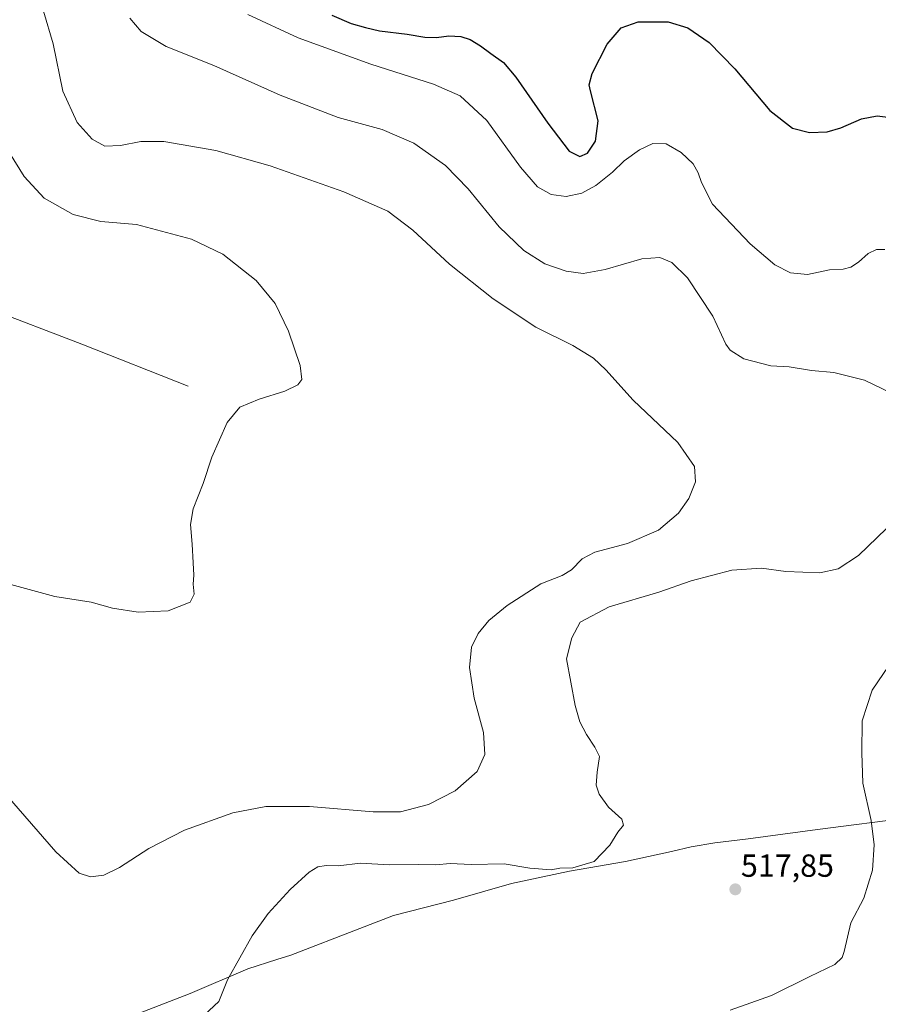
# Model space of a CAD drawing. Units: metres. Extents: x 583682 to 587127, y 4719684 to 4722039.
# Drawn here: x 584803 to 585072, y 4721122 to 4721431 of the extents above; entities that cross this region are included whole.
import ezdxf
from ezdxf.enums import TextEntityAlignment as Align

# ---------------------------------------------------------------- set-up
doc = ezdxf.new("R2010")
doc.units = ezdxf.units.M
doc.header["$MEASUREMENT"] = 0
for name, color, linetype, lineweight in [('Carátula', 7, 'Continuous', 5), ('Corriente natural lineal', 142, 'Continuous', 13), ('Curva de nivel maestra', 36, 'Continuous', 30), ('Curva de nivel normal', 36, 'Continuous', 0), ('Municipio', 9, 'Continuous', 13), ('Municipio CxS', 142, 'Continuous', 0), ('Punto de cota en terreno', 7, 'Continuous', 0), ('Rótulo de punto de cota en terreno', 19, 'Continuous', 0)]:
    doc.layers.add(name, color=color, linetype=linetype, lineweight=lineweight)
doc.styles.add('Arial', font='txt', dxfattribs={"height": 0.2})

# ---------------------------------------------------------------- blocks, each defined once
blk = doc.blocks.new('*U161')
at = {"layer": 'Curva de nivel normal', "color": 36, "linetype": 'Continuous', "lineweight": 0}
blk.add_polyline3d([(584797.86, 4721254.18, 505), (584813.93, 4721249.84, 505), (584825.34, 4721248.01, 505), (584831.97, 4721246.17, 505), (584840.09, 4721244.86, 505), (584849.5, 4721245.26, 505), (584856.38, 4721247.97, 505), (584857.67, 4721250.5, 505), (584857.3, 4721253.63, 505), (584857.54, 4721256.45, 505), (584857.26, 4721260.33, 505), (584857.04, 4721266.16, 505), (584856.44, 4721272.37, 505), (584857.27, 4721277.27, 505), (584860.46, 4721285.22, 505), (584863.2, 4721293.49, 505), (584867.96, 4721304.4, 505), (584871.94, 4721309.12, 505), (584878.04, 4721311.69, 505), (584886, 4721314.14, 505), (584890.08, 4721316.13, 505), (584891.32, 4721317.85, 505), (584890.88, 4721322.24, 505), (584887.24, 4721333.04, 505), (584883.05, 4721341.68, 505), (584877.09, 4721348.88, 505), (584866.61, 4721357.16, 505), (584856.77, 4721361.82, 505), (584839.56, 4721366.47, 505), (584828.39, 4721367.43, 505), (584819.74, 4721369.55, 505), (584810.56, 4721374.7, 505), (584804.36, 4721381.5, 505), (584799.77, 4721388.92, 505)], dxfattribs=at)
blk = doc.blocks.new('*U176')
at = {"layer": 'Curva de nivel normal', "color": 36, "linetype": 'Continuous', "lineweight": 0}
blk.add_polyline3d([(584810.34, 4721433.32, 510), (584813.39, 4721423.08, 510), (584816.42, 4721408.24, 510), (584820.91, 4721398.4, 510), (584825.6, 4721393.16, 510), (584829.61, 4721391.06, 510), (584834.56, 4721391.2, 510), (584840.89, 4721392.52, 510), (584848.11, 4721392.49, 510), (584864.37, 4721389.61, 510), (584881.46, 4721384.83, 510), (584904.53, 4721376.7, 510), (584918.33, 4721370.6, 510), (584926.18, 4721364.62, 510), (584937.71, 4721354.04, 510), (584951.36, 4721343.16, 510), (584964.75, 4721334.3, 510), (584976.33, 4721328.45, 510), (584982.82, 4721324.56, 510), (584986.63, 4721320.92, 510), (584995.26, 4721311.34, 510), (585009.22, 4721298.08, 510), (585014.5, 4721290.57, 510), (585014.76, 4721285.72, 510), (585012.73, 4721280.52, 510), (585009.46, 4721275.9, 510), (585003.15, 4721270.56, 510), (584993.45, 4721266.42, 510), (584983.23, 4721263.66, 510), (584979.28, 4721261.64, 510), (584975.87, 4721258.13, 510), (584972.96, 4721256.4, 510), (584966.3, 4721253.72, 510), (584955.73, 4721247.01, 510), (584949.95, 4721242.23, 510), (584946.66, 4721238.23, 510), (584944.54, 4721233.9, 510), (584943.93, 4721227.56, 510), (584945.44, 4721217.9, 510), (584948.28, 4721207.18, 510), (584948.79, 4721200.2, 510), (584946.38, 4721194.95, 510), (584939.44, 4721188.85, 510), (584931.06, 4721184.54, 510), (584922.25, 4721182.3, 510), (584913.72, 4721182.3, 510), (584893.77, 4721183.99, 510), (584880.11, 4721183.99, 510), (584869.74, 4721181.96, 510), (584854.64, 4721176.47, 510), (584843.36, 4721170.73, 510), (584834.24, 4721164.84, 510), (584829.28, 4721162.41, 510), (584825.1, 4721161.88, 510), (584821.53, 4721162.99, 510), (584814.22, 4721169.68, 510), (584796.88, 4721189.68, 510)], dxfattribs=at)
blk = doc.blocks.new('*U178')
at = {"layer": 'Curva de nivel normal', "color": 36, "linetype": 'Continuous', "lineweight": 0}
for points in [[(584837.47, 4721431.1, 515), (584841.03, 4721426.94, 515), (584848.79, 4721422.27, 515), (584863.8, 4721416.28, 515), (584884.61, 4721406.98, 515), (584902.78, 4721400, 515), (584916.56, 4721396.22, 515), (584926.48, 4721391.96, 515), (584936.46, 4721384.92, 515), (584943.56, 4721377.61, 515), (584953.2, 4721365.67, 515), (584960.92, 4721358.24, 515), (584967.58, 4721354.16, 515), (584974.26, 4721351.77, 515), (584979.56, 4721351.1, 515), (584986.48, 4721352.37, 515), (584997.91, 4721355.7, 515), (585003.59, 4721356.13, 515), (585007.41, 4721354.51, 515), (585012.24, 4721349.77, 515), (585020.25, 4721337.68, 515), (585024.24, 4721328.9, 515), (585025.69, 4721327.02, 515), (585029.96, 4721324.29, 515), (585038.4, 4721322.16, 515), (585044.12, 4721321.82, 515), (585051.12, 4721320.62, 515), (585058.12, 4721320.08, 515), (585067.79, 4721317.62, 515), (585078.62, 4721312.4, 515)], [(585074.62, 4721271.1, 515), (585065.92, 4721262.67, 515), (585059.46, 4721258.44, 515), (585053.78, 4721257.23, 515), (585043.12, 4721257.64, 515), (585035.45, 4721258.69, 515), (585026.18, 4721258.02, 515), (585013.38, 4721254.74, 515), (585003.25, 4721251.11, 515), (584987.74, 4721246.57, 515), (584978.59, 4721241.75, 515), (584975.98, 4721236.86, 515), (584974.34, 4721230.23, 515), (584977.06, 4721215.56, 515), (584978.51, 4721210.5, 515), (584980.66, 4721206.5, 515), (584983.18, 4721202.55, 515), (584984.72, 4721199.6, 515), (584983.94, 4721194.73, 515), (584983.61, 4721190.6, 515), (584984.56, 4721187.82, 515), (584987.46, 4721183.77, 515), (584991.66, 4721179.92, 515), (584992.22, 4721178.09, 515), (584990.43, 4721175.9, 515), (584987.9, 4721171.83, 515), (584982.97, 4721166.7, 515), (584976.33, 4721164.71, 515), (584972.2, 4721164.58, 515), (584969.55, 4721164.09, 515), (584962.8, 4721164.64, 515), (584954.79, 4721165.91, 515), (584944.46, 4721165.74, 515), (584937.87, 4721166.04, 515), (584933.42, 4721165.64, 515), (584928.1, 4721165.74, 515), (584918.73, 4721165.6, 515), (584909.72, 4721166.2, 515), (584902.78, 4721165.32, 515), (584898.96, 4721165.4, 515), (584896.41, 4721165.01, 515), (584893.7, 4721163.36, 515), (584887.75, 4721157.89, 515), (584880.85, 4721150.37, 515), (584875.82, 4721143.35, 515), (584868.06, 4721129.58, 515), (584865.39, 4721122.78, 515), (584860.73, 4721118.54, 515)]]:
    blk.add_polyline3d(points, dxfattribs=at)
blk = doc.blocks.new('*U187')
at = {"layer": 'Curva de nivel normal', "color": 36, "linetype": 'Continuous', "lineweight": 0}
for points in [[(584874.48, 4721432.29, 520), (584890.21, 4721425.02, 520), (584912.99, 4721416.73, 520), (584932.64, 4721410.49, 520), (584941.03, 4721406.77, 520), (584949.33, 4721399.07, 520), (584959.91, 4721384.43, 520), (584965.27, 4721378.22, 520), (584969.52, 4721375.88, 520), (584974.22, 4721375.22, 520), (584979.18, 4721376.29, 520), (584983.58, 4721378.72, 520), (584988.8, 4721382.87, 520), (584992.37, 4721386.4, 520), (584997.18, 4721389.9, 520), (585001.45, 4721391.87, 520), (585005.61, 4721391.73, 520), (585010.26, 4721389.05, 520), (585014.02, 4721385.48, 520), (585015.64, 4721382.68, 520), (585016.64, 4721379.64, 520), (585020.06, 4721372.85, 520), (585031.95, 4721360.41, 520), (585039.7, 4721353.82, 520), (585044.56, 4721351.33, 520), (585049.94, 4721350.76, 520), (585056.78, 4721352.22, 520), (585061.12, 4721352.44, 520), (585063.51, 4721353.05, 520), (585065.93, 4721354.61, 520), (585068.87, 4721357.34, 520), (585071.48, 4721358.6, 520), (585074.17, 4721358.62, 520)], [(585077.02, 4721230.56, 520), (585070.2, 4721220.38, 520), (585067.04, 4721210.84, 520), (585066.89, 4721200.72, 520), (585067.28, 4721191.23, 520), (585069.82, 4721179.56, 520), (585070.84, 4721171.89, 520), (585070.26, 4721163.96, 520), (585067.52, 4721155.17, 520), (585063.52, 4721147.42, 520), (585061.37, 4721138.45, 520), (585060.73, 4721136.6, 520), (585058.46, 4721134.42, 520), (585050.66, 4721130.61, 520), (585038.6, 4721124.64, 520), (585025.65, 4721120.12, 520)]]:
    blk.add_polyline3d(points, dxfattribs=at)
blk = doc.blocks.new('*U200')
at = {"layer": 'Curva de nivel maestra', "color": 36, "linetype": 'Continuous', "lineweight": 30}
blk.add_polyline3d([(584900.75, 4721432.09, 525), (584906.86, 4721429.49, 525), (584911.29, 4721428.22, 525), (584915.69, 4721427.16, 525), (584924.38, 4721426.16, 525), (584929.96, 4721425.2, 525), (584933.57, 4721425.06, 525), (584937.44, 4721425.6, 525), (584941.18, 4721425.44, 525), (584944.11, 4721424.47, 525), (584947.38, 4721422.52, 525), (584950.64, 4721420.1, 525), (584954.56, 4721417.21, 525), (584958.5, 4721412.61, 525), (584968.48, 4721398.25, 525), (584975.14, 4721389.44, 525), (584978.55, 4721387.76, 525), (584980.97, 4721388.78, 525), (584983.39, 4721392.53, 525), (584984.22, 4721399, 525), (584981.87, 4721408.34, 525), (584981.49, 4721410.29, 525), (584982.37, 4721413.84, 525), (584987.11, 4721422.96, 525), (584991.45, 4721428.13, 525), (584996.79, 4721429.98, 525), (585006.23, 4721430.03, 525), (585012.36, 4721428.16, 525), (585019.02, 4721423.48, 525), (585027.1, 4721415.24, 525), (585038.11, 4721402.24, 525), (585045.21, 4721396.68, 525), (585050.49, 4721395.29, 525), (585056.09, 4721395.55, 525), (585060.34, 4721396.78, 525), (585066.87, 4721399.6, 525), (585071.75, 4721400.53, 525), (585075.87, 4721400, 525)], dxfattribs=at)
blk = doc.blocks.new('5PATER')
at = {"layer": 'Carátula', "linetype": 'Continuous', "lineweight": 5}
h = blk.add_hatch(color=250, dxfattribs=at)
edge = h.paths.add_edge_path()
edge.add_ellipse((0, 0.01), major_axis=(-1.33, -1.34), ratio=0.999422, start_angle=0, end_angle=360)

msp = doc.modelspace()

# ---------------------------------------------------------------- linework, layer by layer
at = {"layer": 'Corriente natural lineal', "color": 142, "linetype": 'Continuous', "lineweight": 13}
msp.add_polyline3d([(584855.78, 4721315.71, 503.57), (584822.44, 4721328.88, 501.33), (584792.3, 4721340.41, 500.96), (584777.02, 4721346.58, 500.35), (584746.36, 4721360.69, 499.52), (584710.94, 4721379.28, 496.76), (584680.61, 4721394.18, 495.04), (584661.37, 4721404.71, 494.25), (584651.55, 4721409.06, 493.77), (584642.61, 4721410.79, 493.86), (584634.42, 4721411.58, 493.94), (584625.74, 4721411.61, 493.7), (584618.98, 4721412.73, 493.53), (584613.5, 4721415.44, 493.39), (584607.37, 4721420.16, 493.25), (584596.72, 4721430.6, 493.03), (584589.17, 4721440.61, 492.57), (584567.48, 4721475.28, 489.91), (584555.32, 4721492.96, 488.9), (584552.46, 4721497.06, 489.18)], dxfattribs=at)
at = {"layer": 'Municipio', "color": 9, "linetype": 'Continuous', "lineweight": 13}
msp.add_polyline3d([(584823.44, 4721112.53, 514.94), (584856.38, 4721125.28, 514.32), (584874.47, 4721133.08, 515.85), (584883.53, 4721135.95, 517.8), (584887.94, 4721137.34, 518.07), (584909.56, 4721145.65, 518.14), (584920.06, 4721149.78, 518.06), (584938.88, 4721154.59, 518.04), (584957.13, 4721159.78, 517.39), (584975.25, 4721163.65, 515.16), (584992.88, 4721166.65, 517.16), (585007.25, 4721169.84, 517.21), (585013.44, 4721171.34, 517.28), (585020.81, 4721172.53, 517.51), (585031.25, 4721173.78, 518.16), (585053.06, 4721176.71, 518.98), (585082.38, 4721180.53, 521.11)], dxfattribs=at)
msp.add_polyline3d([(584823.44, 4721112.53, 514.94), (584856.38, 4721125.28, 514.32), (584874.47, 4721133.08, 515.85), (584883.53, 4721135.95, 517.8), (584887.94, 4721137.34, 518.07), (584909.56, 4721145.65, 518.14), (584920.06, 4721149.78, 518.06), (584938.88, 4721154.59, 518.04), (584957.13, 4721159.78, 517.39), (584975.25, 4721163.65, 515.16), (584992.88, 4721166.65, 517.16), (585007.25, 4721169.84, 517.21), (585013.44, 4721171.34, 517.28), (585020.81, 4721172.53, 517.51), (585031.25, 4721173.78, 518.16), (585053.06, 4721176.71, 518.98), (585082.38, 4721180.53, 521.11)], dxfattribs=at)
at = {"layer": 'Municipio CxS', "color": 142, "linetype": 'Continuous', "lineweight": 0}
for points in [[(585082.38, 4721180.53, 521.11), (585053.06, 4721176.71, 518.98), (585031.25, 4721173.78, 518.16), (585020.81, 4721172.53, 517.51), (585013.44, 4721171.34, 517.28), (585007.25, 4721169.84, 517.21), (584992.88, 4721166.65, 517.16), (584975.25, 4721163.65, 515.16), (584957.13, 4721159.78, 517.39), (584938.88, 4721154.59, 518.04), (584920.06, 4721149.78, 518.06), (584909.56, 4721145.65, 518.14), (584887.94, 4721137.34, 518.07), (584883.53, 4721135.95, 517.8), (584874.47, 4721133.08, 515.85), (584856.38, 4721125.28, 514.32), (584823.44, 4721112.53, 514.94)], [(584823.44, 4721112.53, 514.94), (584856.38, 4721125.28, 514.32), (584874.47, 4721133.08, 515.85), (584883.53, 4721135.95, 517.8), (584887.94, 4721137.34, 518.07), (584909.56, 4721145.65, 518.14), (584920.06, 4721149.78, 518.06), (584938.88, 4721154.59, 518.04), (584957.13, 4721159.78, 517.39), (584975.25, 4721163.65, 515.16), (584992.88, 4721166.65, 517.16), (585007.25, 4721169.84, 517.21), (585013.44, 4721171.34, 517.28), (585020.81, 4721172.53, 517.51), (585031.25, 4721173.78, 518.16), (585053.06, 4721176.71, 518.98), (585082.38, 4721180.53, 521.11)], [(585082.38, 4721180.53, 521.11), (585053.06, 4721176.71, 518.98), (585031.25, 4721173.78, 518.16), (585020.81, 4721172.53, 517.51), (585013.44, 4721171.34, 517.28), (585007.25, 4721169.84, 517.22), (584992.88, 4721166.65, 517.16), (584975.25, 4721163.65, 515.16), (584957.13, 4721159.78, 517.39), (584938.88, 4721154.59, 518.04), (584920.06, 4721149.78, 518.06), (584909.56, 4721145.65, 518.14), (584887.94, 4721137.34, 518.07), (584883.53, 4721135.95, 517.8), (584874.47, 4721133.08, 515.85), (584856.38, 4721125.28, 514.32), (584823.44, 4721112.53, 514.94)], [(584823.44, 4721112.53, 514.94), (584856.38, 4721125.28, 514.32), (584874.47, 4721133.08, 515.85), (584883.53, 4721135.95, 517.8), (584887.94, 4721137.34, 518.07), (584909.56, 4721145.65, 518.14), (584920.06, 4721149.78, 518.06), (584938.88, 4721154.59, 518.04), (584957.13, 4721159.78, 517.39), (584975.25, 4721163.65, 515.16), (584992.88, 4721166.65, 517.16), (585007.25, 4721169.84, 517.22), (585013.44, 4721171.34, 517.28), (585020.81, 4721172.53, 517.51), (585031.25, 4721173.78, 518.16), (585053.06, 4721176.71, 518.98), (585082.38, 4721180.53, 521.11)]]:
    msp.add_polyline3d(points, dxfattribs=at)

# ---------------------------------------------------------------- block references
at = {"layer": 'Curva de nivel maestra', "color": 36, "linetype": 'Continuous', "lineweight": 30}
msp.add_blockref('*U200', (0, 0), dxfattribs=at)
at = {"layer": 'Curva de nivel normal', "color": 36, "linetype": 'Continuous', "lineweight": 0}
for name in ['*U187', '*U161', '*U176', '*U178']:
    msp.add_blockref(name, (0, 0), dxfattribs=at)
at = {"layer": 'Punto de cota en terreno', "linetype": 'Continuous', "lineweight": 0}
msp.add_blockref('5PATER', (585027.26, 4721157.95, 517.85), dxfattribs=at)

# ---------------------------------------------------------------- texts
at = {"layer": 'Rótulo de punto de cota en terreno', "color": 19, "linetype": 'Continuous', "lineweight": 0, "style": 'Arial'}
msp.add_text('517,85', height=7, dxfattribs=at).set_placement((585029.02, 4721159.71), align=Align.BOTTOM_LEFT)

doc.saveas('drawing.dxf')
